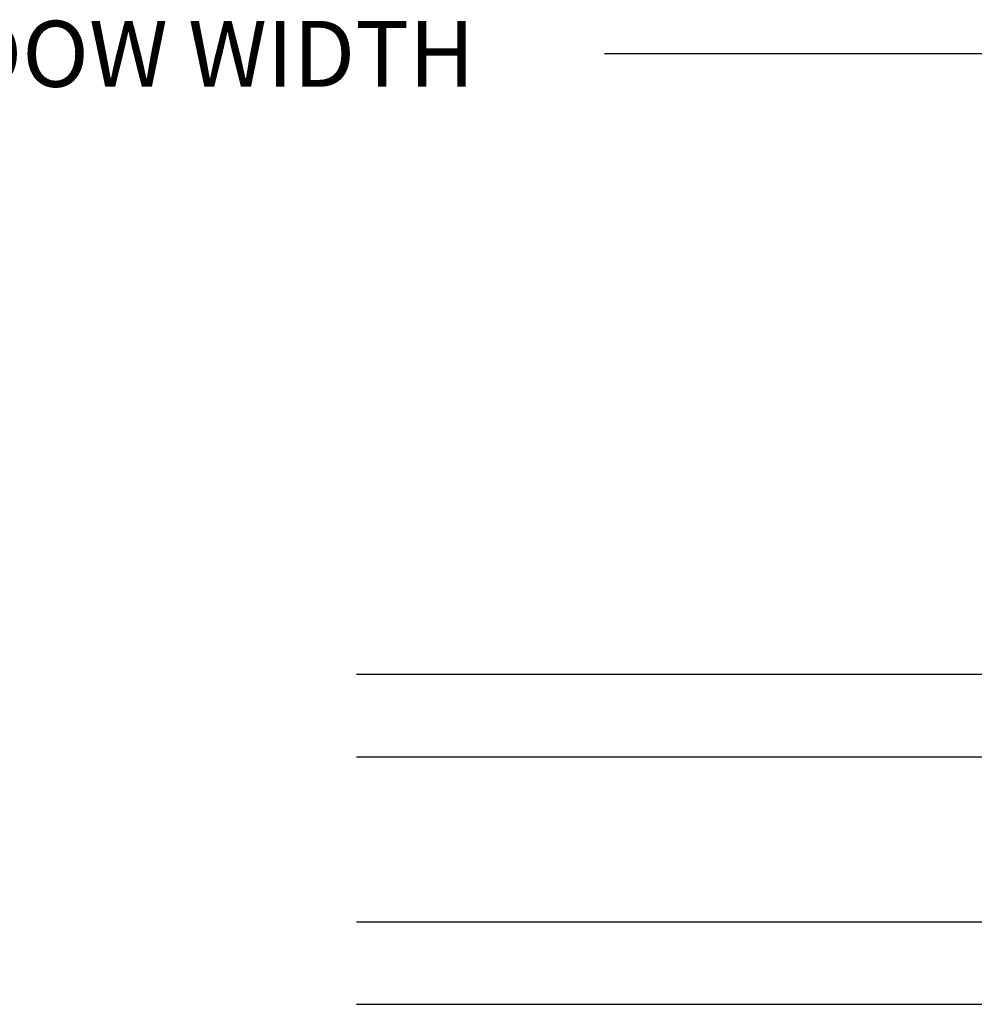
# Paper-space layout 'Page2' of a CAD drawing. Units: inches. Extents: x 0.7 to 8, y 0.3 to 10.4.
# Drawn here: x 3.9 to 5.4, y 2.2 to 3.7 of the extents above; entities that cross this region are included whole.
import ezdxf
from ezdxf.enums import TextEntityAlignment as Align

# ---------------------------------------------------------------- set-up
doc = ezdxf.new("R2010")
doc.units = ezdxf.units.IN
doc.header["$MEASUREMENT"] = 0
doc.layers.add('Default', color=7, linetype='Continuous')
doc.layers.add('DV89_0', color=7, linetype='Continuous')
doc.styles.add('SEACAD_arial_ttf', font='arial.ttf')
doc.dimstyles.new('Catalog_Dim', dxfattribs={"dimtxt": 0.1, "dimasz": 0.1, "dimexe": 0.025, "dimexo": 0.075, "dimgap": 0.05, "dimtad": 0, "dimtih": 1, "dimtoh": 1, "dimdec": 4, "dimlfac": 2, "dimzin": 4, "dimdsep": 46, "dimlunit": 5, "dimtxsty": 'SEACAD_arial_ttf', "dimblk1": '_SE_FILLED', "dimblk2": '_SE_FILLED', "dimsah": 1, "dimcen": 0.05, "dimadec": 0, "dimazin": 0, "dimtfac": 1, "dimtdec": 4, "dimtofl": 0, "dimtmove": 0, "dimatfit": 3, "dimfxl": 0, "dimtolj": 1, "dimtzin": 4, "dimarcsym": 0})

# ---------------------------------------------------------------- blocks, each defined once
blk = doc.blocks.new('DMBLK62')
at = {"layer": 'Default', "linetype": 'Continuous'}
for points in [[(1.3249, 3.6443), (1.2249, 3.6276), (1.3249, 3.6109)], [(7.0174, 3.6443), (7.0174, 3.6109), (7.1174, 3.6276)]]:
    blk.add_hatch(color=7, dxfattribs=at).paths.add_polyline_path(points)
at = {"layer": 'Default', "color": 7, "linetype": 'Continuous'}
for p, q in [((1.2249, 3.0734), (1.2249, 3.6526)), ((7.1174, 3.0734), (7.1174, 3.6526)), ((3.5359, 3.6276), (1.2249, 3.6276)), ((7.1174, 3.6276), (4.8064, 3.6276))]:
    blk.add_line(p, q, dxfattribs=at)
at = {"layer": 'Default', "color": 7, "linetype": 'Continuous', "style": 'SEACAD_arial_ttf'}
blk.add_text('WINDOW WIDTH', height=0.1, dxfattribs=at).set_placement((3.5709, 3.6776), align=Align.TOP_LEFT)
blk = doc.blocks.new('_SE_FILLED')
at = {"color": 0}
blk.add_line((0, 0), (-1, 0), dxfattribs=at)
blk.add_solid([(0, 0), (-1, -0.1665), (-1, 0.1665), (0, 0)], dxfattribs=at)
blk = doc.blocks.new('SE90')
at = {"layer": 'DV89_0', "linetype": 'Continuous'}
h = blk.add_hatch(color=7, dxfattribs=at)
edge = h.paths.add_edge_path()
edge.add_arc((2.7023, -2.0759), 0.4551, 344.0595, 375.9405)
edge.add_line((3.14, -1.9509), (3.012, -1.9509))
edge.add_arc((3.4496, -2.0759), 0.4551, 164.0595, 195.9405)
edge.add_line((3.012, -2.2009), (3.14, -2.2009))
h = blk.add_hatch(dxfattribs=at)
h.set_pattern_fill('LINE', scale=0.2, angle=45, style=0, pattern_type=2)
edge = h.paths.add_edge_path()
edge.add_arc((2.7023, -2.0759), 0.4551, -15.9405, 15.9405, ccw=False)
edge.add_line((3.14, -2.2009), (3.2386, -2.2009))
edge.add_arc((3.454, -2.0759), 0.249, 149.8726, 210.1274, ccw=False)
edge.add_line((3.2386, -1.9509), (3.14, -1.9509))
at = {"layer": 'DV89_0', "color": 7, "linetype": 'Continuous'}
for p, q in [((3.2386, -1.8259), (1.9886, -1.8259)), ((3.2386, -1.9509), (3.2386, -1.8259)), ((3.2386, -1.9509), (1.9886, -1.9509)), ((3.14, -1.9509), (3.012, -1.9509)), ((3.2287, -1.9509), (3.14, -1.9509)), ((1.9886, -2.2009), (3.2386, -2.2009)), ((3.2386, -2.3259), (3.2386, -2.2009)), ((1.9886, -2.3259), (3.2386, -2.3259))]:
    blk.add_line(p, q, dxfattribs=at)
for centre, radius, start, end in [((3.4496, -2.0759), 0.4551, 164.0595, 195.9405), ((2.7023, -2.0759), 0.4551, 344.0595, 15.9405), ((3.454, -2.0759), 0.249, 149.8726, 210.1274)]:
    blk.add_arc(centre, radius, start, end, dxfattribs=at)
blk = doc.blocks.new('DFT6')
at = {"layer": 'Default'}
blk.add_blockref('SE90', (0, 0), dxfattribs=at)

psp = doc.layouts.new('Page2')

# ---------------------------------------------------------------- block references
psp.add_blockref('DFT6', (2.441845, 4.512047))

# ---------------------------------------------------------------- dimensions: what is measured, and where the dimension line sits
at = {"layer": 'Default', "color": 7, "linetype": 'Continuous'}
dim = psp.add_linear_dim(base=(1.224898, 3.627594), p1=(7.117399, 2.998433), p2=(1.224898, 2.998433), text='\\A1;WINDOW WIDTH {}', dimstyle='Catalog_Dim', override={"dimpost": '"'}, dxfattribs=at)
dim.commit()
dim.dimension.update_dxf_attribs({"geometry": 'DMBLK62', "text_midpoint": (4.171149, 3.627594), "dimtype": 160})

doc.saveas('drawing.dxf')
